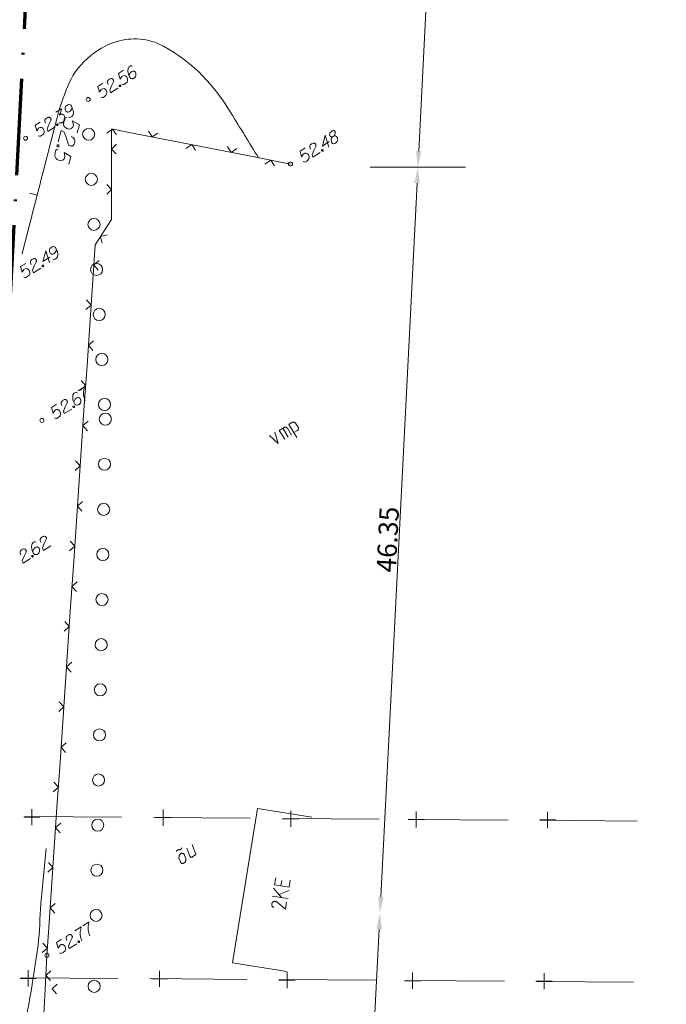
# Model space of a CAD drawing. Extents: x -6055112 to 7154016, y -22889 to 13186239.
# Drawn here: x 549512 to 549552, y 6581422 to 6581483 of the extents above; entities that cross this region are included whole.
import ezdxf

# ---------------------------------------------------------------- set-up
doc = ezdxf.new("R2010")
doc.units = 0
doc.header["$MEASUREMENT"] = 0
doc.linetypes.add('ACAD_ISO10W100', pattern=[18, 12, -3, 0, -3])
doc.linetypes.add('USTATION2', pattern=[1, 0.75, -0.25])
doc.layers.get('DEFPOINTS').update_dxf_attribs({"lineweight": 5})
for name, color, linetype, lineweight in [('49', 7, 'Continuous', 5), ('AIAD', 7, 'Continuous', 5), ('HOONED', 7, 'Continuous', 5), ('KP_OHULIIN', 7, 'Continuous', 5), ('Plala piir', 7, 'ACAD_ISO10W100', 70), ('PUNANEPIIR', 7, 'Continuous', 5), ('PUNKTI_H', 7, 'Continuous', 5), ('PUUD', 7, 'Continuous', 5), ('Teekaitsevöönd', 7, 'Continuous', 5), ('TEESERV', 7, 'Continuous', 5), ('YLDINFO', 7, 'Continuous', 5)]:
    doc.layers.add(name, color=color, linetype=linetype, lineweight=lineweight)
doc.styles.add('TXT', font='txt.shx')
doc.dimstyles.get("Standard").update_dxf_attribs({"dimtxt": 0.18, "dimasz": 0.18, "dimexe": 0.18, "dimexo": 0.0625, "dimgap": 0.09, "dimtad": 0, "dimtih": 1, "dimtoh": 1, "dimdec": 4, "dimzin": 0, "dimdsep": 46, "dimtxsty": 'Standard', "dimcen": 0.09, "dimadec": 0, "dimazin": 0, "dimtfac": 1, "dimtdec": 4, "dimtofl": 0, "dimtmove": 0, "dimatfit": 0, "dimfxl": 0, "dimtolj": 1, "dimtzin": 0, "dimarcsym": 0})

# ---------------------------------------------------------------- blocks, each defined once
blk = doc.blocks.new('kaitsetsoonirist')
at = {"layer": 'Teekaitsevöönd', "color": 7, "linetype": 'Continuous', "lineweight": 5}
for p, q in [((549536.6235, 6581433.8385), (549536.1235, 6581433.8385)), ((549536.6235, 6581433.3385), (549536.6235, 6581434.3385)), ((549536.6235, 6581433.8385), (549537.1235, 6581433.8385))]:
    blk.add_line(p, q, dxfattribs=at)
blk = doc.blocks.new('*D64')
at = {"layer": 'DEFPOINTS', "color": 0, "linetype": 'Continuous', "ltscale": 8}
for p in [(549539.076, 6581535.12), (549535.986, 6581474.363), (549536.723, 6581474.325)]:
    blk.add_point(p, dxfattribs=at)
at = {"layer": 'PUNANEPIIR', "color": 7, "linetype": 'Continuous', "lineweight": 5, "ltscale": 8}
blk.add_line((549539.762, 6581534.084), (549536.774, 6581475.324), dxfattribs=at)
at = {"layer": 'PUNANEPIIR', "color": 7, "linetype": 'Continuous', "ltscale": 8}
for points in [[(549539.596, 6581534.092), (549539.929, 6581534.075), (549539.813, 6581535.082)], [(549536.608, 6581475.333), (549536.94, 6581475.316), (549536.723, 6581474.325)]]:
    blk.add_solid(points, dxfattribs=at)
at = {"layer": 'PUNANEPIIR', "color": 0, "linetype": 'Continuous', "ltscale": 8, "insert": (549537.575, 6581504.739), "char_height": 1.2, "attachment_point": 5, "rotation": 87.08875, "style": 'TXT'}
blk.add_mtext('\\A1;60.84', dxfattribs=at)
blk = doc.blocks.new('*D65')
at = {"layer": 'DEFPOINTS', "color": 0, "linetype": 'Continuous', "ltscale": 8}
for p in [(549536.076, 6581474.358), (549536.723, 6581474.325), (549533.722, 6581428.069)]:
    blk.add_point(p, dxfattribs=at)
at = {"layer": 'PUNANEPIIR', "color": 7, "linetype": 'Continuous', "lineweight": 5, "ltscale": 8}
blk.add_line((549534.42, 6581429.034), (549536.672, 6581473.327), dxfattribs=at)
at = {"layer": 'PUNANEPIIR', "color": 7, "linetype": 'Continuous', "ltscale": 8}
for points in [[(549536.506, 6581473.335), (549536.839, 6581473.318), (549536.723, 6581474.325)], [(549534.254, 6581429.043), (549534.586, 6581429.026), (549534.369, 6581428.036)]]:
    blk.add_solid(points, dxfattribs=at)
at = {"layer": 'PUNANEPIIR', "color": 0, "linetype": 'Continuous', "ltscale": 8, "insert": (549534.853, 6581451.216), "char_height": 1.2, "attachment_point": 5, "rotation": 87.08875, "style": 'TXT'}
blk.add_mtext('\\A1;46.35', dxfattribs=at)
blk = doc.blocks.new('*D66')
at = {"layer": 'DEFPOINTS', "color": 0, "linetype": 'Continuous', "ltscale": 8}
for p in [(549533.787, 6581428.065), (549531.679, 6581386.601), (549532.261, 6581386.572)]:
    blk.add_point(p, dxfattribs=at)
at = {"layer": 'PUNANEPIIR', "color": 7, "linetype": 'Continuous', "lineweight": 5, "ltscale": 8}
blk.add_line((549534.318, 6581427.037), (549532.311, 6581387.57), dxfattribs=at)
at = {"layer": 'PUNANEPIIR', "color": 7, "linetype": 'Continuous', "ltscale": 8}
for points in [[(549534.152, 6581427.045), (549534.485, 6581427.028), (549534.369, 6581428.036)], [(549532.145, 6581387.579), (549532.478, 6581387.562), (549532.261, 6581386.572)]]:
    blk.add_solid(points, dxfattribs=at)
at = {"layer": 'PUNANEPIIR', "color": 0, "linetype": 'Continuous', "ltscale": 8, "insert": (549532.621, 6581407.339), "char_height": 1.2, "attachment_point": 5, "rotation": 87.08875, "style": 'TXT'}
blk.add_mtext('\\A1;41.52', dxfattribs=at)

msp = doc.modelspace()

# ---------------------------------------------------------------- linework, layer by layer
at = {"layer": '49', "color": 254, "linetype": 'CONTINUOUS', "lineweight": 0}
msp.add_line((549513.095, 6581472.581), (549512.616, 6581472.706), dxfattribs=at)
for points in [[(549515.587, 6581476.461), (549515.721, 6581476.946), (549515.298, 6581477.189), (549515.349, 6581476.937), (549515.312, 6581476.808), (549515.217, 6581476.714), (549515.122, 6581476.678), (549514.989, 6581476.701), (549514.872, 6581476.757), (549514.783, 6581476.843), (549514.725, 6581476.972), (549514.748, 6581477.163), (549514.78, 6581477.301), (549514.837, 6581477.36), (549514.932, 6581477.396)], [(549515.2, 6581476.231), (549515.337, 6581476.164), (549515.409, 6581476.067), (549515.429, 6581475.997), (549515.432, 6581475.917), (549515.428, 6581475.867), (549515.419, 6581475.825), (549515.389, 6581475.76), (549515.366, 6581475.721), (549515.345, 6581475.697), (549515.314, 6581475.654), (549515.274, 6581475.641), (549515.244, 6581475.634), (549515.216, 6581475.64), (549515.185, 6581475.632), (549515.153, 6581475.647), (549515.106, 6581475.665), (549515.087, 6581475.677), (549515.062, 6581475.697), (549515.041, 6581475.731), (549515.02, 6581475.765), (549514.914, 6581476.123), (549514.781, 6581476.488), (549514.587, 6581476.591), (549514.405, 6581475.9)], [(549515.055, 6581474.501), (549515.188, 6581474.986), (549514.766, 6581475.229), (549514.816, 6581474.977), (549514.779, 6581474.848), (549514.685, 6581474.754), (549514.59, 6581474.718), (549514.457, 6581474.741), (549514.339, 6581474.797), (549514.25, 6581474.883), (549514.193, 6581475.012), (549514.215, 6581475.203), (549514.247, 6581475.341), (549514.299, 6581475.409), (549514.4, 6581475.436)], [(549514.47, 6581475.645), (549514.464, 6581475.618), (549514.443, 6581475.593), (549514.404, 6581475.581), (549514.363, 6581475.59), (549514.342, 6581475.624), (549514.326, 6581475.65), (549514.341, 6581475.682), (549514.361, 6581475.707), (549514.4, 6581475.719), (549514.441, 6581475.71), (549514.462, 6581475.676), (549514.47, 6581475.645)]]:
    msp.add_lwpolyline(points, dxfattribs=at)
for points, knots in [([(549512.169, 6581468.948), (549512.883, 6581471.737), (549513.597, 6581474.526), (549514.311, 6581477.315), (549514.485, 6581477.994), (549514.718, 6581478.646), (549514.975, 6581479.31), (549515.482, 6581480.623), (549516.755, 6581481.744), (549518.041, 6581482.122), (549518.939, 6581482.385), (549519.996, 6581482.343), (549520.934, 6581481.831), (549522.841, 6581480.79), (549524.107, 6581479.355), (549525.135, 6581477.675), (549525.699, 6581476.754), (549526.262, 6581475.833), (549526.826, 6581474.912)], [0, 0, 0, 0, 0.320385, 0.320385, 0.320385, 0.398379, 0.398379, 0.398379, 0.552706, 0.552706, 0.552706, 0.660599, 0.660599, 0.660599, 0.879798, 0.879798, 0.879798, 1, 1, 1, 1]), ([(549469.757, 6581415.596), (549470.182, 6581414.356), (549470.607, 6581413.117), (549471.032, 6581411.877), (549471.433, 6581410.704), (549472.413, 6581409.818), (549473.21, 6581408.863), (549476.508, 6581404.907), (549479.996, 6581401.167), (549483.867, 6581397.752), (549488.17, 6581393.955), (549494.438, 6581392.968), (549498.912, 6581389.583), (549500.865, 6581388.106), (549501.806, 6581385.515), (549503.778, 6581383.91), (549504.019, 6581383.713), (549504.262, 6581383.533), (549504.613, 6581383.536), (549504.671, 6581383.536), (549504.711, 6581383.568), (549504.751, 6581383.598), (549504.764, 6581383.608), (549504.777, 6581383.619), (549504.788, 6581383.633), (549504.877, 6581383.743), (549504.953, 6581383.854), (549504.987, 6581383.993), (549505.584, 6581386.458), (549504.393, 6581388.872), (549504.758, 6581391.267), (549504.91, 6581392.268), (549505.091, 6581393.271), (549505.442, 6581394.23), (549506.029, 6581395.838), (549507.195, 6581397.178), (549507.688, 6581398.806), (549508.51, 6581401.517), (549509.248, 6581404.256), (549509.771, 6581407.041), (549510.554, 6581411.208), (549511.323, 6581415.371), (549512.063, 6581419.545), (549512.446, 6581421.708), (549512.876, 6581423.861), (549513.156, 6581426.042), (549513.266, 6581426.892), (549513.256, 6581427.753), (549513.334, 6581428.606), (549513.439, 6581429.752), (549513.545, 6581430.899), (549513.65, 6581432.046)], [0, 0, 0, 0, 0.039958, 0.039958, 0.039958, 0.077745, 0.077745, 0.077745, 0.234199, 0.234199, 0.234199, 0.408169, 0.408169, 0.408169, 0.484125, 0.484125, 0.484125, 0.493426, 0.493426, 0.493426, 0.494964, 0.494964, 0.494964, 0.495482, 0.495482, 0.495482, 0.499667, 0.499667, 0.499667, 0.573621, 0.573621, 0.573621, 0.604519, 0.604519, 0.604519, 0.656321, 0.656321, 0.656321, 0.742641, 0.742641, 0.742641, 0.871831, 0.871831, 0.871831, 0.938779, 0.938779, 0.938779, 0.964899, 0.964899, 0.964899, 1, 1, 1, 1])]:
    msp.add_open_spline(points, degree=3, knots=knots, dxfattribs=at)
at = {"layer": 'AIAD', "color": 253, "linetype": 'CONTINUOUS', "lineweight": 0}
for p, q in [((549519.008, 6581476.441), (549517.717, 6581476.695)), ((549517.717, 6581476.695), (549517.721, 6581474.198)), ((549521.457, 6581475.955), (549519.008, 6581476.441)), ((549523.91, 6581475.483), (549521.457, 6581475.955)), ((549526.36, 6581474.998), (549523.91, 6581475.483)), ((549528.818, 6581474.517), (549526.36, 6581474.998)), ((549517.721, 6581474.198), (549517.716, 6581471.695)), ((549517.716, 6581471.695), (549517.717, 6581471.071)), ((549517.717, 6581471.071), (549516.703, 6581469.506)), ((549516.703, 6581469.506), (549516.532, 6581467.005)), ((549516.532, 6581467.005), (549516.364, 6581464.518)), ((549516.364, 6581464.518), (549516.193, 6581462.018)), ((549516.193, 6581462.018), (549516.025, 6581459.531)), ((549516.025, 6581459.531), (549515.855, 6581457.031)), ((549515.855, 6581457.031), (549515.687, 6581454.544)), ((549515.687, 6581454.544), (549515.516, 6581452.043)), ((549515.516, 6581452.043), (549515.348, 6581449.557)), ((549515.348, 6581449.557), (549515.177, 6581447.056)), ((549515.177, 6581447.056), (549515.01, 6581444.569)), ((549515.01, 6581444.569), (549514.839, 6581442.069)), ((549514.839, 6581442.069), (549514.668, 6581439.568)), ((549514.668, 6581439.568), (549514.5, 6581437.081)), ((549514.5, 6581437.081), (549514.329, 6581434.581)), ((549514.329, 6581434.581), (549514.162, 6581432.094)), ((549514.162, 6581432.094), (549513.991, 6581429.594)), ((549513.991, 6581429.594), (549513.823, 6581427.107)), ((549513.823, 6581427.107), (549513.706, 6581425.407)), ((549513.706, 6581425.407), (549513.58, 6581422.91)), ((549513.58, 6581422.91), (549513.445, 6581420.409))]:
    msp.add_line(p, q, dxfattribs=at)
for points in [[(549518.017, 6581476.329), (549517.78, 6581476.688), (549517.426, 6581476.443)], [(549519.999, 6581476.553), (549520.23, 6581476.202), (549520.589, 6581476.439)], [(549518.013, 6581475.749), (549517.719, 6581475.447), (549518.012, 6581475.147)], [(549522.919, 6581475.371), (549522.688, 6581475.722), (549522.329, 6581475.486)], [(549524.901, 6581475.596), (549525.138, 6581475.236), (549525.492, 6581475.481)], [(549527.827, 6581474.405), (549527.596, 6581474.756), (549527.236, 6581474.519)], [(549517.42, 6581472.642), (549517.714, 6581472.944), (549517.421, 6581473.244)], [(549517.453, 6581470.116), (549517.04, 6581470.023), (549517.125, 6581469.604)], [(549516.943, 6581468.536), (549516.619, 6581468.262), (549516.892, 6581467.938)], [(549516.129, 6581465.48), (549516.448, 6581465.762), (549516.166, 6581466.081)], [(549516.605, 6581463.548), (549516.28, 6581463.275), (549516.554, 6581462.951)], [(549515.79, 6581460.492), (549516.109, 6581460.774), (549515.827, 6581461.093)], [(549516.258, 6581458.556), (549515.942, 6581458.288), (549516.215, 6581457.963)], [(549515.452, 6581455.505), (549515.771, 6581455.787), (549515.489, 6581456.106)], [(549515.919, 6581453.569), (549515.6, 6581453.287), (549515.876, 6581452.976)], [(549515.113, 6581450.518), (549515.432, 6581450.8), (549515.15, 6581451.119)], [(549515.58, 6581448.581), (549515.261, 6581448.299), (549515.543, 6581447.98)], [(549514.774, 6581445.531), (549515.094, 6581445.813), (549514.812, 6581446.132)], [(549515.242, 6581443.594), (549514.923, 6581443.312), (549515.205, 6581442.993)], [(549514.436, 6581440.543), (549514.755, 6581440.825), (549514.473, 6581441.144)], [(549514.903, 6581438.607), (549514.584, 6581438.325), (549514.866, 6581438.006)], [(549514.097, 6581435.556), (549514.416, 6581435.838), (549514.134, 6581436.157)], [(549514.564, 6581433.62), (549514.245, 6581433.338), (549514.527, 6581433.018)], [(549513.759, 6581430.569), (549514.078, 6581430.851), (549513.801, 6581431.161)], [(549514.226, 6581428.632), (549513.907, 6581428.35), (549514.189, 6581428.031)], [(549513.42, 6581425.582), (549513.736, 6581425.85), (549513.462, 6581426.174)], [(549513.955, 6581424.442), (549513.636, 6581424.16), (549513.927, 6581423.846)], [(549514.34, 6581423.616), (549514.021, 6581423.334), (549514.303, 6581423.015)]]:
    msp.add_lwpolyline(points, dxfattribs=at)
at = {"layer": 'AIAD', "color": 253, "linetype": 'Continuous', "lineweight": 0}
for points in [[(549514.564, 6581433.62), (549514.245, 6581433.338), (549514.527, 6581433.018)], [(549514.34, 6581423.616), (549514.021, 6581423.334), (549514.303, 6581423.015)]]:
    msp.add_lwpolyline(points, dxfattribs=at)
at = {"layer": 'HOONED', "color": 253, "linetype": 'CONTINUOUS', "lineweight": 0}
for p, q in [((549526.778, 6581434.53), (549525.227, 6581424.953)), ((549526.778, 6581434.53), (549530.136, 6581433.987)), ((549525.227, 6581424.953), (549528.585, 6581424.41))]:
    msp.add_line(p, q, dxfattribs=at)
at = {"layer": 'KP_OHULIIN', "color": 7}
msp.add_line((549533.766, 6581474.325), (549539.681, 6581474.325), dxfattribs=at)
at = {"layer": 'Plala piir', "color": 7, "linetype": 'ACAD_ISO10W100', "lineweight": 70, "ltscale": 0.5}
msp.add_line((549506.565, 6581373.858), (549527.137, 6581764.219), dxfattribs=at)
at = {"layer": 'PUNANEPIIR', "color": 10, "linetype": 'Continuous', "lineweight": 5}
msp.add_circle((549452.292, 6581675.166), 6604564.089, dxfattribs=at)
at = {"layer": 'PUNKTI_H', "color": 254, "linetype": 'CONTINUOUS', "lineweight": 0}
for points in [[(549518.462, 6581480.333), (549518.148, 6581480.137), (549518.249, 6581479.787), (549518.351, 6581479.945), (549518.436, 6581479.998), (549518.539, 6581480.004), (549518.604, 6581479.974), (549518.674, 6581479.9), (549518.71, 6581479.804), (549518.71, 6581479.71), (549518.679, 6581479.608), (549518.571, 6581479.517), (549518.478, 6581479.459), (549518.425, 6581479.449), (549518.346, 6581479.482)], [(549519.022, 6581480.589), (549518.948, 6581480.613), (549518.895, 6581480.604), (549518.818, 6581480.556), (549518.787, 6581480.512), (549518.763, 6581480.474), (549518.743, 6581480.45), (549518.725, 6581480.309), (549518.74, 6581480.153), (549518.765, 6581480.075), (549518.839, 6581479.92), (549518.886, 6581479.843), (549518.919, 6581479.829), (549518.988, 6581479.813), (549519.01, 6581479.815), (549519.072, 6581479.83), (549519.131, 6581479.867), (549519.177, 6581479.907), (549519.205, 6581479.937), (549519.23, 6581480.011), (549519.228, 6581480.128), (549519.218, 6581480.181), (549519.192, 6581480.223), (549519.124, 6581480.275), (549519.091, 6581480.29), (549519.046, 6581480.286), (549518.976, 6581480.265), (549518.925, 6581480.234), (549518.885, 6581480.185), (549518.862, 6581480.147), (549518.815, 6581480.07), (549518.806, 6581480.029), (549518.799, 6581480.001)], [(549517.504, 6581479.451), (549517.466, 6581479.569), (549517.463, 6581479.65), (549517.498, 6581479.707), (549517.535, 6581479.742), (549517.563, 6581479.772), (549517.589, 6581479.787), (549517.636, 6581479.805), (549517.676, 6581479.818), (549517.693, 6581479.829), (549517.729, 6581479.828), (549517.762, 6581479.813), (549517.781, 6581479.801), (549517.8, 6581479.79), (549517.81, 6581479.773), (549517.826, 6581479.747), (549517.842, 6581479.722), (549517.844, 6581479.699), (549517.846, 6581479.677), (549517.84, 6581479.65), (549517.834, 6581479.622), (549517.71, 6581479.368), (549517.605, 6581479.102), (549517.655, 6581478.945), (549518.113, 6581479.231)], [(549517.173, 6581479.528), (549516.859, 6581479.332), (549516.96, 6581478.982), (549517.062, 6581479.14), (549517.147, 6581479.193), (549517.25, 6581479.198), (549517.315, 6581479.168), (549517.385, 6581479.094), (549517.421, 6581478.999), (549517.421, 6581478.904), (549517.39, 6581478.803), (549517.282, 6581478.712), (549517.189, 6581478.653), (549517.136, 6581478.644), (549517.057, 6581478.677)], [(549518.205, 6581479.406), (549518.222, 6581479.416), (549518.244, 6581479.418), (549518.271, 6581479.412), (549518.287, 6581479.387), (549518.286, 6581479.351), (549518.275, 6581479.332), (549518.258, 6581479.321), (549518.235, 6581479.319), (549518.202, 6581479.334), (549518.187, 6581479.359), (549518.193, 6581479.387), (549518.205, 6581479.406)], [(549514.254, 6581477.727), (549514.602, 6581477.944), (549514.546, 6581477.674), (549514.473, 6581477.546), (549514.567, 6581477.604), (549514.583, 6581477.615), (549514.597, 6581477.612), (549514.606, 6581477.617), (549514.628, 6581477.619), (549514.656, 6581477.613), (549514.669, 6581477.609), (549514.688, 6581477.598), (549514.707, 6581477.586), (549514.737, 6581477.557), (549514.767, 6581477.529), (549514.772, 6581477.52), (549514.788, 6581477.495), (549514.795, 6581477.464), (549514.803, 6581477.433), (549514.813, 6581477.416), (549514.816, 6581477.394), (549514.821, 6581477.386), (549514.818, 6581477.372), (549514.815, 6581477.358), (549514.817, 6581477.336), (549514.824, 6581477.305), (549514.812, 6581477.286), (549514.809, 6581477.272), (549514.803, 6581477.245), (549514.791, 6581477.226), (549514.78, 6581477.207), (549514.768, 6581477.188), (549514.739, 6581477.158), (549514.714, 6581477.142), (549514.694, 6581477.118), (549514.66, 6581477.096), (549514.621, 6581477.084), (549514.604, 6581477.073), (549514.581, 6581477.071), (549514.564, 6581477.06), (549514.537, 6581477.067), (549514.523, 6581477.07), (549514.487, 6581477.071), (549514.459, 6581477.077)], [(549515.05, 6581477.434), (549515.124, 6581477.41), (549515.177, 6581477.42), (549515.245, 6581477.462), (549515.285, 6581477.511), (549515.309, 6581477.549), (549515.329, 6581477.573), (549515.347, 6581477.714), (549515.332, 6581477.87), (549515.298, 6581477.943), (549515.233, 6581478.103), (549515.186, 6581478.18), (549515.144, 6581478.189), (549515.084, 6581478.21), (549515.062, 6581478.208), (549515, 6581478.193), (549514.932, 6581478.151), (549514.887, 6581478.111), (549514.858, 6581478.081), (549514.834, 6581478.007), (549514.836, 6581477.89), (549514.854, 6581477.843), (549514.88, 6581477.8), (549514.948, 6581477.748), (549514.981, 6581477.733), (549515.026, 6581477.738), (549515.095, 6581477.758), (549515.146, 6581477.79), (549515.187, 6581477.838), (549515.21, 6581477.876), (549515.248, 6581477.948), (549515.266, 6581477.994), (549515.273, 6581478.022)], [(549513.618, 6581477.047), (549513.58, 6581477.164), (549513.576, 6581477.245), (549513.611, 6581477.302), (549513.649, 6581477.337), (549513.677, 6581477.367), (549513.703, 6581477.383), (549513.75, 6581477.401), (549513.79, 6581477.413), (549513.806, 6581477.424), (549513.843, 6581477.423), (549513.875, 6581477.408), (549513.894, 6581477.396), (549513.914, 6581477.385), (549513.924, 6581477.368), (549513.94, 6581477.342), (549513.956, 6581477.317), (549513.958, 6581477.295), (549513.96, 6581477.272), (549513.954, 6581477.245), (549513.947, 6581477.217), (549513.823, 6581476.963), (549513.718, 6581476.697), (549513.769, 6581476.54), (549514.227, 6581476.826)], [(549513.287, 6581477.123), (549512.973, 6581476.927), (549513.074, 6581476.577), (549513.176, 6581476.735), (549513.261, 6581476.788), (549513.363, 6581476.793), (549513.429, 6581476.764), (549513.499, 6581476.689), (549513.535, 6581476.594), (549513.535, 6581476.5), (549513.504, 6581476.398), (549513.396, 6581476.307), (549513.303, 6581476.249), (549513.25, 6581476.239), (549513.17, 6581476.272)], [(549514.318, 6581477.001), (549514.335, 6581477.012), (549514.358, 6581477.014), (549514.385, 6581477.007), (549514.401, 6581476.982), (549514.4, 6581476.946), (549514.388, 6581476.927), (549514.371, 6581476.916), (549514.349, 6581476.914), (549514.316, 6581476.929), (549514.3, 6581476.954), (549514.307, 6581476.982), (549514.318, 6581477.001)], [(549531.437, 6581476.213), (549531.505, 6581476.255), (549531.522, 6581476.266), (549531.566, 6581476.328), (549531.59, 6581476.403), (549531.583, 6581476.528), (549531.532, 6581476.59), (549531.482, 6581476.594), (549531.403, 6581476.569), (549531.353, 6581476.537), (549531.261, 6581476.457), (549531.252, 6581476.415), (549531.249, 6581476.307), (549531.256, 6581476.277), (549531.315, 6581476.219), (549531.354, 6581476.196), (549531.437, 6581476.213), (549531.368, 6581476.134), (549531.34, 6581476.01), (549531.354, 6581475.913), (549531.361, 6581475.882), (549531.428, 6581475.794), (549531.502, 6581475.77), (549531.572, 6581475.79), (549531.631, 6581475.827), (549531.709, 6581475.911), (549531.758, 6581476.001), (549531.743, 6581476.121), (549531.727, 6581476.146), (549531.674, 6581476.231), (549531.589, 6581476.272), (549531.505, 6581476.255)], [(549531.228, 6581475.906), (549530.796, 6581475.635), (549530.979, 6581476.304), (549531.207, 6581475.562)], [(549529.724, 6581475.52), (549529.411, 6581475.324), (549529.511, 6581474.974), (549529.613, 6581475.132), (549529.698, 6581475.185), (549529.801, 6581475.19), (549529.866, 6581475.16), (549529.936, 6581475.086), (549529.972, 6581474.991), (549529.972, 6581474.897), (549529.942, 6581474.795), (549529.833, 6581474.704), (549529.74, 6581474.645), (549529.687, 6581474.636), (549529.608, 6581474.669)], [(549530.055, 6581475.443), (549530.017, 6581475.561), (549530.014, 6581475.642), (549530.049, 6581475.699), (549530.086, 6581475.734), (549530.114, 6581475.764), (549530.14, 6581475.779), (549530.188, 6581475.797), (549530.227, 6581475.81), (549530.244, 6581475.821), (549530.28, 6581475.82), (549530.313, 6581475.805), (549530.332, 6581475.793), (549530.351, 6581475.782), (549530.361, 6581475.765), (549530.377, 6581475.739), (549530.393, 6581475.714), (549530.395, 6581475.691), (549530.397, 6581475.669), (549530.391, 6581475.642), (549530.385, 6581475.614), (549530.261, 6581475.36), (549530.156, 6581475.094), (549530.207, 6581474.937), (549530.664, 6581475.223)], [(549530.756, 6581475.398), (549530.773, 6581475.408), (549530.795, 6581475.411), (549530.822, 6581475.404), (549530.838, 6581475.379), (549530.837, 6581475.343), (549530.826, 6581475.324), (549530.809, 6581475.313), (549530.786, 6581475.311), (549530.754, 6581475.326), (549530.738, 6581475.351), (549530.744, 6581475.379), (549530.756, 6581475.398)], [(549514.082, 6581468.623), (549514.157, 6581468.598), (549514.21, 6581468.608), (549514.277, 6581468.65), (549514.318, 6581468.699), (549514.341, 6581468.737), (549514.361, 6581468.762), (549514.379, 6581468.903), (549514.364, 6581469.058), (549514.33, 6581469.132), (549514.266, 6581469.292), (549514.218, 6581469.368), (549514.177, 6581469.378), (549514.116, 6581469.399), (549514.094, 6581469.397), (549514.033, 6581469.382), (549513.965, 6581469.339), (549513.919, 6581469.299), (549513.891, 6581469.269), (549513.866, 6581469.195), (549513.868, 6581469.079), (549513.886, 6581469.031), (549513.913, 6581468.989), (549513.981, 6581468.937), (549514.013, 6581468.922), (549514.058, 6581468.926), (549514.128, 6581468.946), (549514.179, 6581468.978), (549514.219, 6581469.027), (549514.242, 6581469.065), (549514.281, 6581469.136), (549514.299, 6581469.182), (549514.305, 6581469.21)], [(549512.718, 6581468.277), (549512.68, 6581468.395), (549512.677, 6581468.476), (549512.712, 6581468.533), (549512.749, 6581468.568), (549512.777, 6581468.597), (549512.803, 6581468.613), (549512.851, 6581468.631), (549512.89, 6581468.644), (549512.907, 6581468.655), (549512.943, 6581468.654), (549512.976, 6581468.639), (549512.995, 6581468.627), (549513.014, 6581468.615), (549513.024, 6581468.599), (549513.04, 6581468.573), (549513.056, 6581468.548), (549513.058, 6581468.525), (549513.06, 6581468.503), (549513.054, 6581468.476), (549513.048, 6581468.448), (549512.924, 6581468.194), (549512.819, 6581467.928), (549512.87, 6581467.771), (549513.328, 6581468.057)], [(549513.892, 6581468.739), (549513.459, 6581468.469), (549513.642, 6581469.138), (549513.87, 6581468.396)], [(549512.387, 6581468.354), (549512.074, 6581468.158), (549512.174, 6581467.808), (549512.276, 6581467.966), (549512.361, 6581468.019), (549512.464, 6581468.024), (549512.529, 6581467.994), (549512.599, 6581467.92), (549512.635, 6581467.825), (549512.635, 6581467.73), (549512.605, 6581467.629), (549512.496, 6581467.538), (549512.403, 6581467.479), (549512.35, 6581467.47), (549512.271, 6581467.503)], [(549513.419, 6581468.232), (549513.436, 6581468.242), (549513.458, 6581468.244), (549513.485, 6581468.238), (549513.501, 6581468.213), (549513.5, 6581468.177), (549513.489, 6581468.158), (549513.472, 6581468.147), (549513.449, 6581468.145), (549513.417, 6581468.16), (549513.401, 6581468.185), (549513.407, 6581468.213), (549513.419, 6581468.232)], [(549515.599, 6581460.326), (549515.525, 6581460.35), (549515.472, 6581460.341), (549515.396, 6581460.293), (549515.364, 6581460.25), (549515.341, 6581460.212), (549515.321, 6581460.187), (549515.303, 6581460.046), (549515.317, 6581459.89), (549515.343, 6581459.812), (549515.416, 6581459.657), (549515.464, 6581459.581), (549515.497, 6581459.566), (549515.565, 6581459.55), (549515.588, 6581459.552), (549515.649, 6581459.567), (549515.709, 6581459.604), (549515.754, 6581459.644), (549515.783, 6581459.674), (549515.807, 6581459.748), (549515.805, 6581459.865), (549515.796, 6581459.918), (549515.769, 6581459.96), (549515.701, 6581460.012), (549515.668, 6581460.027), (549515.624, 6581460.023), (549515.554, 6581460.003), (549515.503, 6581459.971), (549515.463, 6581459.922), (549515.439, 6581459.884), (549515.393, 6581459.808), (549515.383, 6581459.766), (549515.377, 6581459.739)], [(549515.642, 6581460.447), (549516.04, 6581460.696), (549516.031, 6581460.655), (549515.982, 6581460.412), (549515.97, 6581460.204), (549516.012, 6581460.006), (549516.073, 6581459.832)], [(549514.302, 6581459.61), (549513.988, 6581459.414), (549514.089, 6581459.064), (549514.191, 6581459.222), (549514.275, 6581459.275), (549514.378, 6581459.28), (549514.444, 6581459.25), (549514.514, 6581459.176), (549514.55, 6581459.081), (549514.55, 6581458.986), (549514.519, 6581458.885), (549514.411, 6581458.793), (549514.318, 6581458.735), (549514.265, 6581458.726), (549514.185, 6581458.758)], [(549514.633, 6581459.533), (549514.595, 6581459.651), (549514.591, 6581459.732), (549514.626, 6581459.789), (549514.663, 6581459.824), (549514.692, 6581459.853), (549514.717, 6581459.869), (549514.765, 6581459.887), (549514.804, 6581459.9), (549514.821, 6581459.911), (549514.857, 6581459.91), (549514.89, 6581459.895), (549514.909, 6581459.883), (549514.928, 6581459.871), (549514.939, 6581459.854), (549514.955, 6581459.829), (549514.971, 6581459.804), (549514.973, 6581459.781), (549514.975, 6581459.759), (549514.969, 6581459.731), (549514.962, 6581459.704), (549514.838, 6581459.45), (549514.733, 6581459.183), (549514.784, 6581459.027), (549515.242, 6581459.313)], [(549515.333, 6581459.488), (549515.35, 6581459.498), (549515.373, 6581459.5), (549515.4, 6581459.494), (549515.416, 6581459.469), (549515.415, 6581459.433), (549515.403, 6581459.413), (549515.386, 6581459.403), (549515.364, 6581459.401), (549515.331, 6581459.416), (549515.315, 6581459.441), (549515.322, 6581459.469), (549515.333, 6581459.488)], [(549513.045, 6581451.053), (549512.971, 6581451.078), (549512.918, 6581451.068), (549512.842, 6581451.021), (549512.81, 6581450.977), (549512.786, 6581450.939), (549512.766, 6581450.915), (549512.748, 6581450.774), (549512.763, 6581450.618), (549512.788, 6581450.539), (549512.862, 6581450.385), (549512.909, 6581450.308), (549512.942, 6581450.293), (549513.011, 6581450.278), (549513.033, 6581450.28), (549513.095, 6581450.294), (549513.154, 6581450.332), (549513.2, 6581450.372), (549513.228, 6581450.402), (549513.253, 6581450.476), (549513.251, 6581450.592), (549513.241, 6581450.645), (549513.215, 6581450.688), (549513.147, 6581450.74), (549513.114, 6581450.755), (549513.069, 6581450.75), (549512.999, 6581450.73), (549512.949, 6581450.698), (549512.908, 6581450.65), (549512.885, 6581450.611), (549512.838, 6581450.535), (549512.829, 6581450.494), (549512.822, 6581450.466)], [(549513.333, 6581451.045), (549513.295, 6581451.163), (549513.292, 6581451.243), (549513.327, 6581451.3), (549513.364, 6581451.335), (549513.393, 6581451.365), (549513.418, 6581451.381), (549513.466, 6581451.399), (549513.505, 6581451.412), (549513.522, 6581451.422), (549513.558, 6581451.421), (549513.591, 6581451.406), (549513.61, 6581451.395), (549513.629, 6581451.383), (549513.64, 6581451.366), (549513.656, 6581451.341), (549513.672, 6581451.315), (549513.674, 6581451.293), (549513.676, 6581451.271), (549513.669, 6581451.243), (549513.663, 6581451.216), (549513.539, 6581450.961), (549513.434, 6581450.695), (549513.485, 6581450.538), (549513.943, 6581450.824)], [(549512.078, 6581450.261), (549512.04, 6581450.378), (549512.037, 6581450.459), (549512.072, 6581450.516), (549512.109, 6581450.551), (549512.138, 6581450.581), (549512.163, 6581450.597), (549512.211, 6581450.615), (549512.25, 6581450.627), (549512.267, 6581450.638), (549512.303, 6581450.637), (549512.336, 6581450.622), (549512.355, 6581450.61), (549512.374, 6581450.599), (549512.385, 6581450.582), (549512.401, 6581450.556), (549512.416, 6581450.531), (549512.419, 6581450.509), (549512.421, 6581450.486), (549512.414, 6581450.459), (549512.408, 6581450.431), (549512.284, 6581450.177), (549512.179, 6581449.911), (549512.23, 6581449.754), (549512.688, 6581450.04)], [(549512.779, 6581450.215), (549512.796, 6581450.226), (549512.818, 6581450.228), (549512.846, 6581450.221), (549512.862, 6581450.196), (549512.861, 6581450.16), (549512.849, 6581450.141), (549512.832, 6581450.13), (549512.81, 6581450.128), (549512.777, 6581450.143), (549512.761, 6581450.168), (549512.767, 6581450.196), (549512.779, 6581450.215)], [(549515.435, 6581426.923), (549515.834, 6581427.172), (549515.824, 6581427.131), (549515.775, 6581426.888), (549515.764, 6581426.681), (549515.805, 6581426.482), (549515.867, 6581426.309)], [(549515.927, 6581427.231), (549516.326, 6581427.48), (549516.316, 6581427.439), (549516.267, 6581427.196), (549516.256, 6581426.988), (549516.297, 6581426.79), (549516.358, 6581426.616)], [(549514.943, 6581426.333), (549514.905, 6581426.451), (549514.902, 6581426.531), (549514.937, 6581426.589), (549514.974, 6581426.623), (549515.003, 6581426.653), (549515.028, 6581426.669), (549515.076, 6581426.687), (549515.115, 6581426.7), (549515.132, 6581426.71), (549515.168, 6581426.709), (549515.201, 6581426.694), (549515.22, 6581426.683), (549515.239, 6581426.671), (549515.25, 6581426.654), (549515.266, 6581426.629), (549515.281, 6581426.603), (549515.284, 6581426.581), (549515.286, 6581426.559), (549515.279, 6581426.531), (549515.273, 6581426.504), (549515.149, 6581426.249), (549515.044, 6581425.983), (549515.095, 6581425.826), (549515.553, 6581426.113)], [(549514.613, 6581426.409), (549514.299, 6581426.213), (549514.399, 6581425.864), (549514.501, 6581426.021), (549514.586, 6581426.074), (549514.689, 6581426.08), (549514.755, 6581426.05), (549514.825, 6581425.976), (549514.861, 6581425.88), (549514.861, 6581425.786), (549514.83, 6581425.684), (549514.722, 6581425.593), (549514.628, 6581425.535), (549514.575, 6581425.525), (549514.496, 6581425.558)], [(549515.644, 6581426.287), (549515.661, 6581426.298), (549515.683, 6581426.3), (549515.711, 6581426.294), (549515.727, 6581426.268), (549515.726, 6581426.232), (549515.714, 6581426.213), (549515.697, 6581426.203), (549515.675, 6581426.2), (549515.642, 6581426.215), (549515.626, 6581426.241), (549515.632, 6581426.268), (549515.644, 6581426.287)]]:
    msp.add_lwpolyline(points, dxfattribs=at)
for centre in [(549516.267, 6581478.525), (549512.381, 6581476.12), (549528.818, 6581474.517), (549513.396, 6581458.607), (549513.706, 6581425.407)]:
    msp.add_circle(centre, 0.125, dxfattribs=at)
at = {"layer": 'PUUD', "color": 253, "linetype": 'CONTINUOUS', "lineweight": 0}
for centre in [(549516.297, 6581476.363), (549516.461, 6581473.567), (549516.625, 6581470.772), (549516.788, 6581467.977), (549516.952, 6581465.182), (549517.116, 6581462.387), (549517.279, 6581459.591), (549517.332, 6581458.685), (549517.28, 6581455.886), (549517.227, 6581453.086), (549517.175, 6581450.287), (549517.122, 6581447.487), (549517.07, 6581444.687), (549517.017, 6581441.888), (549516.965, 6581439.088), (549516.912, 6581436.289), (549516.86, 6581433.489), (549516.807, 6581430.69), (549516.754, 6581427.89), (549516.635, 6581423.486)]:
    msp.add_circle(centre, 0.375, dxfattribs=at)
at = {"layer": 'PUUD', "color": 253, "linetype": 'Continuous', "lineweight": 0}
for centre in [(549516.86, 6581433.489), (549516.635, 6581423.486)]:
    msp.add_circle(centre, 0.375, dxfattribs=at)
at = {"layer": 'Teekaitsevöönd', "color": 7, "linetype": 'Continuous', "lineweight": 5}
for p, q in [((549512.768, 6581433.485), (549512.768, 6581434.485)), ((549520.918, 6581433.456), (549520.918, 6581434.456)), ((549512.768, 6581433.985), (549512.268, 6581433.985)), ((549512.768, 6581433.985), (549513.268, 6581433.985)), ((549520.918, 6581433.956), (549520.418, 6581433.956)), ((549520.918, 6581433.956), (549521.418, 6581433.956)), ((549528.83, 6581433.878), (549528.33, 6581433.878)), ((549528.83, 6581433.378), (549528.83, 6581434.378)), ((549528.83, 6581433.878), (549529.33, 6581433.878)), ((549544.774, 6581433.31), (549544.774, 6581434.31)), ((549544.774, 6581433.81), (549544.274, 6581433.81)), ((549544.774, 6581433.81), (549545.274, 6581433.81)), ((549512.543, 6581423.481), (549512.543, 6581424.481)), ((549520.693, 6581423.453), (549520.693, 6581424.453)), ((549528.605, 6581423.374), (549528.605, 6581424.374)), ((549536.399, 6581423.335), (549536.399, 6581424.335)), ((549544.549, 6581423.307), (549544.549, 6581424.307)), ((549512.543, 6581423.981), (549512.043, 6581423.981)), ((549512.543, 6581423.981), (549513.043, 6581423.981)), ((549520.693, 6581423.953), (549520.193, 6581423.953)), ((549520.693, 6581423.953), (549521.193, 6581423.953)), ((549528.605, 6581423.874), (549528.105, 6581423.874)), ((549528.605, 6581423.874), (549529.105, 6581423.874)), ((549536.399, 6581423.835), (549535.899, 6581423.835)), ((549536.399, 6581423.835), (549536.899, 6581423.835)), ((549544.549, 6581423.807), (549544.049, 6581423.807)), ((549544.549, 6581423.807), (549545.049, 6581423.807))]:
    msp.add_line(p, q, dxfattribs=at)
at = {"layer": 'Teekaitsevöönd', "color": 7, "linetype": 'USTATION2', "lineweight": 0, "ltscale": 8}
for p, q in [((549550.324, 6581433.744), (549459.351, 6581434.42)), ((549550.099, 6581423.741), (549459.127, 6581424.416))]:
    msp.add_line(p, q, dxfattribs=at)
at = {"layer": 'YLDINFO', "color": 253, "linetype": 'CONTINUOUS', "lineweight": 0}
for p, q in [((549529.134, 6581458.442), (549529.293, 6581458.188)), ((549528.334, 6581458.119), (549528.678, 6581457.568)), ((549528.626, 6581458.124), (549528.891, 6581457.7)), ((549529.246, 6581457.981), (549529.034, 6581457.849)), ((549522.39, 6581432.06), (549522.567, 6581431.569)), ((549521.913, 6581431.408), (549521.985, 6581431.217)), ((549522.237, 6581431.645), (549522.309, 6581431.454)), ((549527.756, 6581429.587), (549528.266, 6581428.998)), ((549528.286, 6581430.06), (549528.229, 6581429.717)), ((549527.677, 6581429.09), (549528.666, 6581428.941)), ((549528.108, 6581429.194), (549528.736, 6581429.433))]:
    msp.add_line(p, q, dxfattribs=at)
for points in [[(549529.219, 6581457.552), (549528.716, 6581458.357), (549528.928, 6581458.49)], [(549528.933, 6581458.481), (549528.941, 6581458.487), (549528.958, 6581458.497), (549528.967, 6581458.503), (549528.989, 6581458.505), (549529.003, 6581458.502), (549529.011, 6581458.507), (549529.034, 6581458.509), (549529.047, 6581458.506), (549529.067, 6581458.494), (549529.072, 6581458.486), (549529.086, 6581458.483), (549529.105, 6581458.471), (549529.11, 6581458.462), (549529.121, 6581458.445), (549529.134, 6581458.442)], [(549527.51, 6581457.663), (549528.051, 6581457.176), (549527.85, 6581457.875)], [(549528.466, 6581457.435), (549528.122, 6581457.987), (549528.419, 6581458.172)], [(549528.424, 6581458.164), (549528.433, 6581458.169), (549528.45, 6581458.179), (549528.458, 6581458.185), (549528.48, 6581458.187), (549528.494, 6581458.184), (549528.503, 6581458.189), (549528.525, 6581458.191), (549528.539, 6581458.188), (549528.558, 6581458.176), (549528.563, 6581458.168), (549528.577, 6581458.165), (549528.596, 6581458.153), (549528.601, 6581458.144), (549528.612, 6581458.127), (549528.626, 6581458.124)], [(549529.293, 6581458.188), (549529.295, 6581458.166), (549529.306, 6581458.149), (549529.311, 6581458.14), (549529.313, 6581458.118), (549529.31, 6581458.104), (549529.316, 6581458.096), (549529.318, 6581458.073), (549529.315, 6581458.06), (549529.303, 6581458.04), (549529.294, 6581458.035), (549529.291, 6581458.021), (549529.28, 6581458.002), (549529.271, 6581457.997), (549529.254, 6581457.986), (549529.246, 6581457.981)], [(549521.91, 6581431.96), (549521.924, 6581431.957), (549521.938, 6581431.954), (549521.946, 6581431.959), (549521.96, 6581431.956), (549521.968, 6581431.961), (549521.985, 6581431.972), (549521.994, 6581431.977), (549522.011, 6581431.987), (549522.019, 6581431.993), (549522.036, 6581432.003), (549522.039, 6581432.017), (549522.051, 6581432.036), (549522.06, 6581432.042), (549522.063, 6581432.055), (549522.069, 6581432.083)], [(549522.743, 6581431.514), (549522.945, 6581431.663), (549522.714, 6581432.297)], [(549521.91, 6581431.96), (549521.896, 6581431.963), (549521.883, 6581431.966), (549521.869, 6581431.969), (549521.852, 6581431.959), (549521.843, 6581431.954), (549521.83, 6581431.957), (549521.813, 6581431.946), (549521.804, 6581431.941), (549521.792, 6581431.922), (549521.784, 6581431.916), (549521.772, 6581431.897), (549521.764, 6581431.892), (549521.752, 6581431.873), (549521.749, 6581431.859), (549521.746, 6581431.845)], [(549522.237, 6581431.645), (549522.226, 6581431.662), (549522.215, 6581431.679), (549522.205, 6581431.696), (549522.194, 6581431.713), (549522.175, 6581431.725), (549522.161, 6581431.728), (549522.142, 6581431.739), (549522.128, 6581431.743), (549522.109, 6581431.754), (549522.087, 6581431.752), (549522.073, 6581431.755), (549522.056, 6581431.745), (549522.034, 6581431.743), (549522.017, 6581431.732), (549522, 6581431.721), (549521.989, 6581431.702), (549521.972, 6581431.692), (549521.951, 6581431.667), (549521.94, 6581431.648), (549521.928, 6581431.629), (549521.916, 6581431.61), (549521.905, 6581431.591), (549521.907, 6581431.569), (549521.901, 6581431.541), (549521.903, 6581431.519), (549521.896, 6581431.491), (549521.898, 6581431.469), (549521.901, 6581431.447), (549521.903, 6581431.425), (549521.913, 6581431.408)], [(549521.985, 6581431.217), (549521.996, 6581431.2), (549521.998, 6581431.178), (549522.017, 6581431.166), (549522.028, 6581431.149), (549522.047, 6581431.137), (549522.057, 6581431.12), (549522.076, 6581431.109), (549522.099, 6581431.111), (549522.113, 6581431.108), (549522.126, 6581431.104), (549522.149, 6581431.107), (549522.171, 6581431.109), (549522.188, 6581431.119), (549522.205, 6581431.13), (549522.222, 6581431.141), (549522.239, 6581431.151), (549522.25, 6581431.17), (549522.267, 6581431.181), (549522.279, 6581431.2), (549522.291, 6581431.219), (549522.302, 6581431.238), (549522.309, 6581431.266), (549522.315, 6581431.293), (549522.327, 6581431.312), (549522.325, 6581431.334), (549522.322, 6581431.357), (549522.329, 6581431.384), (549522.327, 6581431.407), (549522.316, 6581431.424), (549522.314, 6581431.446)], [(549522.576, 6581431.574), (549522.573, 6581431.56), (549522.583, 6581431.543), (549522.588, 6581431.535), (549522.608, 6581431.523), (549522.613, 6581431.515), (549522.627, 6581431.511), (549522.64, 6581431.508), (549522.651, 6581431.491), (549522.66, 6581431.497), (549522.682, 6581431.499), (549522.696, 6581431.496), (549522.704, 6581431.501), (549522.726, 6581431.503), (549522.735, 6581431.508), (549522.752, 6581431.519)], [(549527.902, 6581430.221), (549527.836, 6581429.779), (549528.726, 6581429.639), (549528.791, 6581430.081)], [(549527.776, 6581428.385), (549527.757, 6581428.397), (549527.738, 6581428.408), (549527.719, 6581428.42), (549527.7, 6581428.432), (549527.694, 6581428.44), (549527.678, 6581428.466), (549527.668, 6581428.483), (549527.657, 6581428.5), (549527.655, 6581428.522), (549527.653, 6581428.544), (549527.651, 6581428.566), (549527.654, 6581428.58), (549527.66, 6581428.608), (549527.663, 6581428.621), (549527.661, 6581428.644), (549527.678, 6581428.654), (549527.69, 6581428.673), (549527.702, 6581428.692), (549527.713, 6581428.712), (549527.73, 6581428.722), (549527.756, 6581428.738), (549527.764, 6581428.743), (549527.781, 6581428.754), (549527.803, 6581428.756), (549527.829, 6581428.772), (549527.848, 6581428.76), (549527.87, 6581428.762), (549527.884, 6581428.759), (549527.912, 6581428.753), (549527.925, 6581428.75), (549527.944, 6581428.738), (549527.963, 6581428.726), (549527.983, 6581428.715)], [(549528.576, 6581428.708), (549528.51, 6581428.266), (549527.977, 6581428.723)]]:
    msp.add_lwpolyline(points, dxfattribs=at)

# ---------------------------------------------------------------- block references
at = {"layer": 'Teekaitsevöönd', "color": 95}
msp.add_blockref('kaitsetsoonirist', (0, 0), dxfattribs=at)
at = {"layer": 'TEESERV', "color": 7}
msp.add_blockref('kaitsetsoonirist', (0, 0), dxfattribs=at)

# ---------------------------------------------------------------- dimensions: what is measured, and where the dimension line sits
at = {"layer": 'PUNANEPIIR', "color": 7, "linetype": 'Continuous', "ltscale": 8}
for p1, p2, distance, picture, middle in [((549539.076, 6581535.12), (549535.986, 6581474.363), 0.738, '*D64', (549537.575, 6581504.739)), ((549533.722, 6581428.069), (549536.076, 6581474.358), -0.648, '*D65', (549534.853, 6581451.216)), ((549533.787, 6581428.065), (549531.679, 6581386.601), 0.583, '*D66', (549532.621, 6581407.339))]:
    dim = msp.add_aligned_dim(p1=p1, p2=p2, distance=distance, dimstyle='Standard', override={"dimtxt": 1.2, "dimasz": 1, "dimgap": 0.0945, "dimtad": 1, "dimtih": 0, "dimtoh": 0, "dimdec": 2, "dimdsep": 0, "dimtxsty": 'TXT', "dimse1": 1, "dimse2": 1, "dimclrd": 7, "dimclre": 7, "dimtdec": 2, "dimatfit": 3, "dimlwd": 5, "dimlwe": 0}, dxfattribs=at)
    dim.commit()
    dim.dimension.update_dxf_attribs({"geometry": picture, "text_midpoint": middle})

doc.saveas('drawing.dxf')
